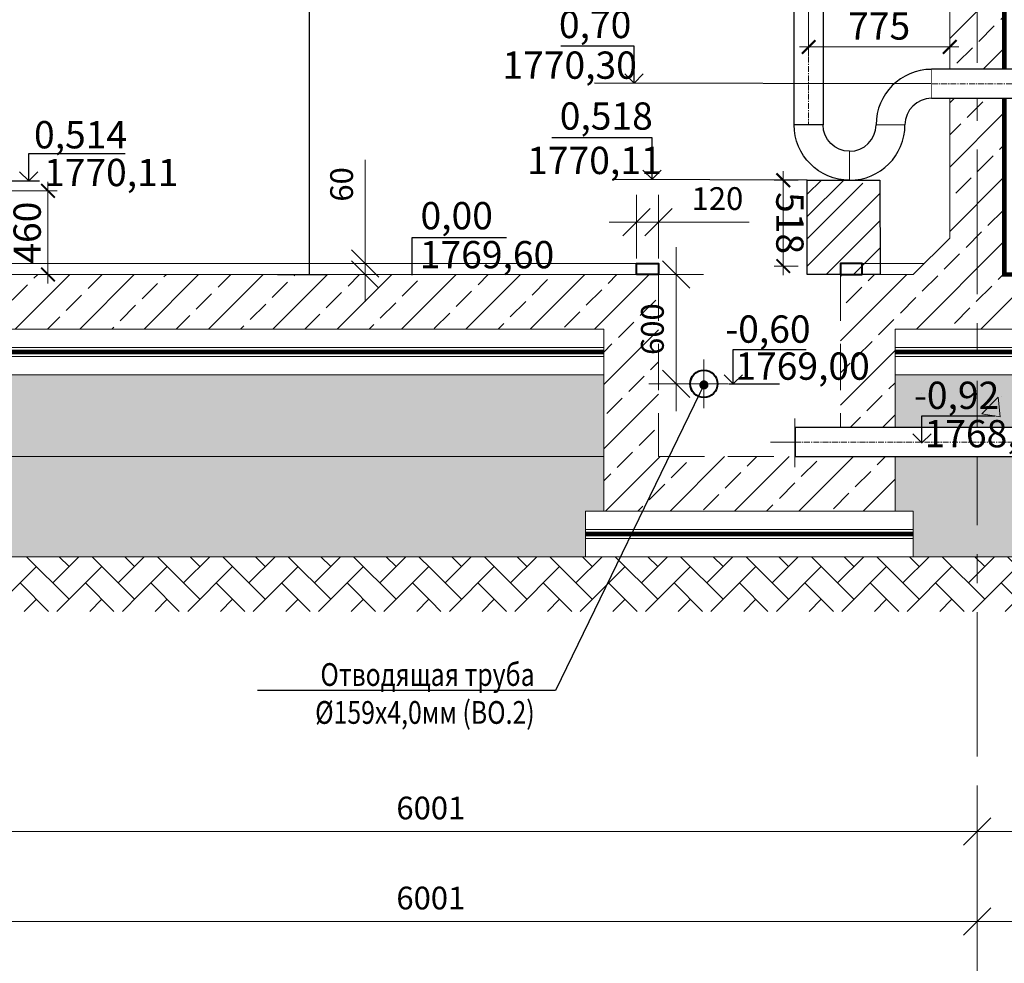
# Model space of a CAD drawing. Units: millimetres. Extents: x 29036 to 505896, y -383023 to -183640.
# Drawn here: x 263727 to 274545, y -204517 to -194149 of the extents above; entities that cross this region are included whole.
import ezdxf
from ezdxf import colors
from ezdxf.entities.mleader import LeaderData, LeaderLine
from ezdxf.math import Vec2, Vec3

# ---------------------------------------------------------------- set-up
doc = ezdxf.new("R2010")
doc.units = ezdxf.units.MM
doc.set_wipeout_variables(frame=1)
doc.linetypes.add('осевая', pattern=[50.8, 31.75, -6.35, 6.35, -6.35])
doc.linetypes.add('штриховаяX2', pattern=[38.1, 25.4, -12.7])
for name, color, linetype, lineweight in [('020_средний', 131, 'Continuous', 20), ('АР Размеры Выноски', 162, 'Continuous', 13), ('ТХ_Оси труб.', 3, 'осевая', 15), ('ТХ_Трубы_детали', 166, 'Continuous', 30), ('Штрих', 162, 'Continuous', 9)]:
    doc.layers.add(name, color=color, linetype=linetype, lineweight=lineweight)
doc.styles.add('nemat', font='isocpeui.ttf')
doc.styles.add('Миратулло', font='isocpeui.ttf')
doc.styles.add('Мой стиль', font='isocpeui.ttf', dxfattribs={"width": 0.85, "oblique": 5, "height": 300})
doc.styles.add('Фаромуз', font='times.ttf', dxfattribs={"height": 250})
doc.dimstyles.new('Копия Я1 50', dxfattribs={"dimtxt": 300, "dimasz": 150, "dimexe": 100, "dimexo": 100, "dimgap": 40, "dimtad": 1, "dimdec": 0, "dimlfac": 0.5, "dimtxsty": 'Мой стиль', "dimblk": 'ARCHTICK', "dimcen": 200, "dimdle": 100, "dimclrd": 256, "dimclre": 256, "dimadec": 0, "dimazin": 0, "dimtfac": 1, "dimtdec": 0, "dimtmove": 1, "dimatfit": 0, "dimldrblk": 'ARCHTICK', "dimfxl": 400, "dimlwd": 20, "dimlwe": 20, "dimarcsym": 1})
doc.dimstyles.new('М миша 50', dxfattribs={"dimtxt": 300, "dimasz": 300, "dimexe": 300, "dimexo": 0.625, "dimgap": 100, "dimtad": 1, "dimdec": 0, "dimlfac": 0.5, "dimtxsty": 'Фаромуз', "dimblk": 'OBLIQUE', "dimcen": 300, "dimdle": 300, "dimclrd": 7, "dimclre": 7, "dimadec": 0, "dimazin": 0, "dimtfac": 1, "dimtdec": 0, "dimtmove": 0, "dimatfit": 3, "dimldrblk": 'OBLIQUE', "dimfxl": 400, "dimfxlon": 1, "dimlwd": 15, "dimlwe": 13, "dimarcsym": 0})

# ---------------------------------------------------------------- blocks, each defined once
blk = doc.blocks.new('_Oblique')
at = {"color": 0, "linetype": 'ByBlock', "lineweight": -2}
blk.add_line((-0.5, -0.5), (0.5, 0.5), dxfattribs=at)
blk = doc.blocks.new('*D161')
at = {"color": 7, "lineweight": 13, "transparency": 16777216}
for p, q in [((262243, -202670), (262243, -203370)), ((274245, -202670), (274245, -203370))]:
    blk.add_line(p, q, dxfattribs=at)
at = {"color": 7, "lineweight": 15, "transparency": 16777216}
blk.add_line((261943, -203070), (274545, -203070), dxfattribs=at)
at = {"layer": 'Defpoints', "color": 0, "transparency": 16777216}
for p in [(262243, -201831), (274245, -201831), (274245, -203070)]:
    blk.add_point(p, dxfattribs=at)
at = {"color": 7, "lineweight": 15, "transparency": 16777216, "xscale": 300, "yscale": 300, "zscale": 300, "rotation": 180}
blk.add_blockref('_Oblique', (262243, -203070), dxfattribs=at)
at = {"color": 7, "lineweight": 15, "transparency": 16777216, "xscale": 300, "yscale": 300, "zscale": 300}
blk.add_blockref('_Oblique', (274245, -203070), dxfattribs=at)
at = {"color": 0, "lineweight": 9, "transparency": 16777216, "insert": (268244, -202843), "char_height": 250, "attachment_point": 5, "style": 'Фаромуз'}
blk.add_mtext('6001', dxfattribs=at)
blk = doc.blocks.new('*D162')
at = {"color": 7, "lineweight": 13, "transparency": 16777216}
for p, q in [((262243, -203659), (262243, -204359)), ((274245, -203659), (274245, -204359))]:
    blk.add_line(p, q, dxfattribs=at)
at = {"color": 7, "lineweight": 15, "transparency": 16777216}
blk.add_line((261943, -204059), (274545, -204059), dxfattribs=at)
at = {"layer": 'Defpoints', "color": 0, "transparency": 16777216}
for p in [(274245, -203070), (262243, -203487), (274245, -204059)]:
    blk.add_point(p, dxfattribs=at)
at = {"color": 7, "lineweight": 15, "transparency": 16777216, "xscale": 300, "yscale": 300, "zscale": 300, "rotation": 180}
blk.add_blockref('_Oblique', (262243, -204059), dxfattribs=at)
at = {"color": 7, "lineweight": 15, "transparency": 16777216, "xscale": 300, "yscale": 300, "zscale": 300}
blk.add_blockref('_Oblique', (274245, -204059), dxfattribs=at)
at = {"color": 0, "lineweight": 9, "transparency": 16777216, "insert": (268244, -203832), "char_height": 250, "attachment_point": 5, "style": 'Фаромуз'}
blk.add_mtext('6001', dxfattribs=at)
blk = doc.blocks.new('*D203')
at = {"color": 7, "lineweight": 15, "transparency": 16777216}
blk.add_line((270939, -198449), (270939, -196649), dxfattribs=at)
at = {"color": 7, "lineweight": 13, "transparency": 16777216}
for p, q in [((270745, -196949), (271239, -196949)), ((271244, -198149), (270639, -198149))]:
    blk.add_line(p, q, dxfattribs=at)
at = {"layer": 'Defpoints', "color": 0, "transparency": 16777216}
for p in [(270744, -196949), (270939, -196949), (271244, -198149)]:
    blk.add_point(p, dxfattribs=at)
at = {"color": 7, "lineweight": 15, "transparency": 16777216, "xscale": 300, "yscale": 300, "zscale": 300}
for p, rotation in [((270939, -196949), 90), ((270939, -198149), 270)]:
    blk.add_blockref('_Oblique', p, dxfattribs=dict(at, rotation=rotation))
at = {"color": 0, "lineweight": 9, "transparency": 16777216, "insert": (270711, -197549), "char_height": 250, "attachment_point": 5, "rotation": 90, "style": 'Фаромуз'}
blk.add_mtext('600', dxfattribs=at)
blk = doc.blocks.new('*D197')
at = {"color": 7, "lineweight": 13, "transparency": 16777216}
for p, q in [((270504, -196774), (270504, -196074)), ((270744, -196774), (270744, -196074))]:
    blk.add_line(p, q, dxfattribs=at)
at = {"color": 7, "lineweight": 15, "transparency": 16777216}
for p, q in [((270204, -196374), (270744, -196374)), ((270744, -196374), (271742, -196374))]:
    blk.add_line(p, q, dxfattribs=at)
at = {"layer": 'Defpoints', "color": 0, "transparency": 16777216}
for p in [(270744, -196374), (270504, -196829), (270744, -196829)]:
    blk.add_point(p, dxfattribs=at)
at = {"color": 7, "lineweight": 15, "transparency": 16777216, "xscale": 300, "yscale": 300, "zscale": 300, "rotation": 180}
blk.add_blockref('_Oblique', (270504, -196374), dxfattribs=at)
at = {"color": 7, "lineweight": 15, "transparency": 16777216, "xscale": 300, "yscale": 300, "zscale": 300}
blk.add_blockref('_Oblique', (270744, -196374), dxfattribs=at)
at = {"color": 0, "lineweight": 9, "transparency": 16777216, "insert": (271393, -196147), "char_height": 250, "attachment_point": 5, "style": 'Фаромуз'}
blk.add_mtext('120', dxfattribs=at)
blk = doc.blocks.new('*D198')
at = {"color": 7, "lineweight": 15, "transparency": 16777216}
for p, q in [((267523, -196829), (267523, -195689)), ((267523, -196949), (267523, -196829)), ((267523, -196949), (267523, -197249))]:
    blk.add_line(p, q, dxfattribs=at)
at = {"color": 7, "lineweight": 13, "transparency": 16777216}
for p, q in [((267923, -196829), (267223, -196829)), ((267923, -196949), (267223, -196949))]:
    blk.add_line(p, q, dxfattribs=at)
at = {"layer": 'Defpoints', "color": 0, "transparency": 16777216}
for p in [(267523, -196829), (269794, -196829), (270504, -196949)]:
    blk.add_point(p, dxfattribs=at)
at = {"color": 7, "lineweight": 15, "transparency": 16777216, "xscale": 300, "yscale": 300, "zscale": 300}
for p, rotation in [((267523, -196829), 270), ((267523, -196949), 90)]:
    blk.add_blockref('_Oblique', p, dxfattribs=dict(at, rotation=rotation))
at = {"color": 0, "lineweight": 9, "transparency": 16777216, "insert": (267296, -195959), "char_height": 250, "attachment_point": 5, "rotation": 90, "style": 'Фаромуз'}
blk.add_mtext('60', dxfattribs=at)
blk = doc.blocks.new('*D152')
at = {"color": 7, "lineweight": 15, "transparency": 16777216}
blk.add_line((287671, -190649), (287671, -194449), dxfattribs=at)
at = {"color": 7, "lineweight": 13, "transparency": 16777216}
for p, q in [((287271, -190949), (287971, -190949)), ((287271, -194149), (287971, -194149))]:
    blk.add_line(p, q, dxfattribs=at)
at = {"layer": 'Defpoints', "color": 0, "transparency": 16777216}
for p in [(268436, -190949), (286846, -194149), (287671, -194149)]:
    blk.add_point(p, dxfattribs=at)
at = {"color": 7, "lineweight": 15, "transparency": 16777216, "xscale": 300, "yscale": 300, "zscale": 300}
for p, rotation in [((287671, -190949), 90), ((287671, -194149), 270)]:
    blk.add_blockref('_Oblique', p, dxfattribs=dict(at, rotation=rotation))
at = {"color": 0, "lineweight": 9, "transparency": 16777216, "insert": (287444, -192549), "char_height": 250, "attachment_point": 5, "rotation": 90, "style": 'Фаромуз'}
blk.add_mtext('1600', dxfattribs=at)
blk = doc.blocks.new('*D153')
at = {"color": 7, "lineweight": 15, "transparency": 16777216}
blk.add_line((287671, -193849), (287671, -197249), dxfattribs=at)
at = {"color": 7, "lineweight": 13, "transparency": 16777216}
for p, q in [((287271, -194149), (287971, -194149)), ((287271, -196949), (287971, -196949))]:
    blk.add_line(p, q, dxfattribs=at)
at = {"layer": 'Defpoints', "color": 0, "transparency": 16777216}
for p in [(283538, -194149), (267036, -196949), (287671, -196949)]:
    blk.add_point(p, dxfattribs=at)
at = {"color": 7, "lineweight": 15, "transparency": 16777216, "xscale": 300, "yscale": 300, "zscale": 300}
for p, rotation in [((287671, -194149), 90), ((287671, -196949), 270)]:
    blk.add_blockref('_Oblique', p, dxfattribs=dict(at, rotation=rotation))
at = {"color": 0, "lineweight": 9, "transparency": 16777216, "insert": (287444, -195549), "char_height": 250, "attachment_point": 5, "rotation": 90, "style": 'Фаромуз'}
blk.add_mtext('1400', dxfattribs=at)
blk = doc.blocks.new('*D154')
at = {"color": 7, "lineweight": 15, "transparency": 16777216}
blk.add_line((287671, -196649), (287671, -199250), dxfattribs=at)
at = {"color": 7, "lineweight": 13, "transparency": 16777216}
for p, q in [((287271, -196949), (287971, -196949)), ((287271, -198950), (287971, -198950))]:
    blk.add_line(p, q, dxfattribs=at)
at = {"layer": 'Defpoints', "color": 0, "transparency": 16777216}
for p in [(267436, -196949), (278541, -198950), (287671, -198950)]:
    blk.add_point(p, dxfattribs=at)
at = {"color": 7, "lineweight": 15, "transparency": 16777216, "xscale": 300, "yscale": 300, "zscale": 300}
for p, rotation in [((287671, -196949), 90), ((287671, -198950), 270)]:
    blk.add_blockref('_Oblique', p, dxfattribs=dict(at, rotation=rotation))
at = {"color": 0, "lineweight": 9, "transparency": 16777216, "insert": (287444, -197949), "char_height": 250, "attachment_point": 5, "rotation": 90, "style": 'Фаромуз'}
blk.add_mtext('1000', dxfattribs=at)
blk = doc.blocks.new('*D155')
at = {"color": 7, "lineweight": 13, "transparency": 16777216}
for p, q in [((274245, -203659), (274245, -204359)), ((283327, -203659), (283327, -204359))]:
    blk.add_line(p, q, dxfattribs=at)
at = {"color": 7, "lineweight": 15, "transparency": 16777216}
blk.add_line((273945, -204059), (283627, -204059), dxfattribs=at)
at = {"layer": 'Defpoints', "color": 0, "transparency": 16777216}
for p in [(283327, -194149), (274245, -203070), (283327, -204059)]:
    blk.add_point(p, dxfattribs=at)
at = {"color": 7, "lineweight": 15, "transparency": 16777216, "xscale": 300, "yscale": 300, "zscale": 300, "rotation": 180}
blk.add_blockref('_Oblique', (274245, -204059), dxfattribs=at)
at = {"color": 7, "lineweight": 15, "transparency": 16777216, "xscale": 300, "yscale": 300, "zscale": 300}
blk.add_blockref('_Oblique', (283327, -204059), dxfattribs=at)
at = {"color": 0, "lineweight": 9, "transparency": 16777216, "insert": (278786, -203832), "char_height": 250, "attachment_point": 5, "style": 'Фаромуз'}
blk.add_mtext('4500', dxfattribs=at)
blk = doc.blocks.new('*D156')
at = {"color": 7, "lineweight": 15, "transparency": 16777216}
blk.add_line((287671, -198650), (287671, -200350), dxfattribs=at)
at = {"color": 7, "lineweight": 13, "transparency": 16777216}
for p, q in [((287271, -198950), (287971, -198950)), ((287271, -200050), (287971, -200050))]:
    blk.add_line(p, q, dxfattribs=at)
at = {"layer": 'Defpoints', "color": 0, "transparency": 16777216}
for p in [(267236, -198950), (277445, -200050), (287671, -200050)]:
    blk.add_point(p, dxfattribs=at)
at = {"color": 7, "lineweight": 15, "transparency": 16777216, "xscale": 300, "yscale": 300, "zscale": 300}
for p, rotation in [((287671, -198950), 90), ((287671, -200050), 270)]:
    blk.add_blockref('_Oblique', p, dxfattribs=dict(at, rotation=rotation))
at = {"color": 0, "lineweight": 9, "transparency": 16777216, "insert": (287444, -199500), "char_height": 250, "attachment_point": 5, "rotation": 90, "style": 'Фаромуз'}
blk.add_mtext('550', dxfattribs=at)
blk = doc.blocks.new('*D200')
at = {"color": 7, "lineweight": 13, "transparency": 16777216}
for p, q in [((274245, -202670), (274245, -203370)), ((277445, -202670), (277445, -203370))]:
    blk.add_line(p, q, dxfattribs=at)
at = {"color": 7, "lineweight": 15, "transparency": 16777216}
blk.add_line((273945, -203070), (277745, -203070), dxfattribs=at)
at = {"layer": 'Defpoints', "color": 0, "transparency": 16777216}
for p in [(274245, -200050), (277445, -200050), (277445, -203070)]:
    blk.add_point(p, dxfattribs=at)
at = {"color": 7, "lineweight": 15, "transparency": 16777216, "xscale": 300, "yscale": 300, "zscale": 300, "rotation": 180}
blk.add_blockref('_Oblique', (274245, -203070), dxfattribs=at)
at = {"color": 7, "lineweight": 15, "transparency": 16777216, "xscale": 300, "yscale": 300, "zscale": 300}
blk.add_blockref('_Oblique', (277445, -203070), dxfattribs=at)
at = {"color": 0, "lineweight": 9, "transparency": 16777216, "insert": (275845, -202843), "char_height": 250, "attachment_point": 5, "style": 'Фаромуз'}
blk.add_mtext('1600', dxfattribs=at)
blk = doc.blocks.new('*U138')
at = {"color": 7, "true_color": 0xfafafa}
blk.add_wipeout([(0.5, 79.5), (0.5, -79.5), (6949.6, -79.5), (6949.6, 79.5)], dxfattribs=at)
at = {"layer": 'ТХ_Оси труб.'}
blk.add_line((0, 0), (6950.1, 0), dxfattribs=at)
at = {"layer": 'ТХ_Трубы_детали'}
for p, q in [((0, -79.5), (0, 79.5)), ((0, 79.5), (6950.1, 79.5)), ((6950.1, -79.5), (0, -79.5))]:
    blk.add_line(p, q, dxfattribs=at)
blk = doc.blocks.new('_Dot')
at = {"color": 0, "linetype": 'ByBlock', "lineweight": -2}
blk.add_line((-0.5, 0), (-1, 0), dxfattribs=at)
at = {"color": 0, "linetype": 'ByBlock', "const_width": 0.5}
blk.add_lwpolyline([(-0.25, 0, 1), (0.25, 0, 1)], format="xyb", close=True, dxfattribs=at)
blk = doc.blocks.new('*U137')
at = {"color": 7, "true_color": 0xfafafa}
blk.add_wipeout([(0.5, 79.5), (0.5, -79.5), (1795, -79.5), (1795, 79.5)], dxfattribs=at)
at = {"layer": 'ТХ_Оси труб.'}
blk.add_line((0, 0), (1795.5, 0), dxfattribs=at)
at = {"layer": 'ТХ_Трубы_детали'}
for p, q in [((0, 79.5), (1795.5, 79.5)), ((1795.5, 79.5), (1795.5, -79.5)), ((1795.5, -79.5), (0, -79.5))]:
    blk.add_line(p, q, dxfattribs=at)
blk = doc.blocks.new('_ArchTick')
at = {"color": 0, "linetype": 'ByBlock', "const_width": 0.15}
blk.add_lwpolyline([(-0.5, -0.5), (0.5, 0.5)], dxfattribs=at)
blk = doc.blocks.new('*D215')
at = {"lineweight": 20, "transparency": 16777216}
for p, q in [((272114, -195813), (272116, -196956)), ((272279, -195913), (272015, -195913)), ((272280, -196856), (272016, -196856))]:
    blk.add_line(p, q, dxfattribs=at)
at = {"layer": 'Defpoints', "color": 0, "transparency": 16777216}
for p in [(272379, -195913), (272116, -196856), (272380, -196856)]:
    blk.add_point(p, dxfattribs=at)
at = {"lineweight": 20, "transparency": 16777216, "xscale": 150, "yscale": 150, "zscale": 150}
for p, rotation in [((272115, -195913), 90.09102309098154), ((272116, -196856), 270.0910230909815)]:
    blk.add_blockref('_ArchTick', p, dxfattribs=dict(at, rotation=rotation))
at = {"color": 0, "transparency": 16777216, "insert": (272150, -196384), "char_height": 300, "attachment_point": 5, "rotation": 270.091, "style": 'Мой стиль'}
blk.add_mtext('518', dxfattribs=at)
blk = doc.blocks.new('*U140')
at = {"layer": '020_средний'}
for p, q in [((-225, 79.5), (-225, -79.5)), ((-79.5, -225), (79.5, -225))]:
    blk.add_line(p, q, dxfattribs=at)
at = {"layer": 'ТХ_Трубы_детали'}
for radius in [304.5, 145.5]:
    blk.add_arc((-225, -225), radius, 0, 90, dxfattribs=at)
blk = doc.blocks.new('*D214')
at = {"lineweight": 20, "transparency": 16777216}
for p, q in [((272395, -194049), (272395, -194549)), ((273945, -194049), (273945, -194549)), ((274045, -194449), (272295, -194449))]:
    blk.add_line(p, q, dxfattribs=at)
at = {"layer": 'Defpoints', "color": 0, "transparency": 16777216}
for p in [(272395, -192541), (273945, -192541), (272395, -194449)]:
    blk.add_point(p, dxfattribs=at)
at = {"lineweight": 20, "transparency": 16777216, "xscale": 150, "yscale": 150, "zscale": 150, "rotation": 180}
blk.add_blockref('_ArchTick', (272395, -194449), dxfattribs=at)
at = {"lineweight": 20, "transparency": 16777216, "xscale": 150, "yscale": 150, "zscale": 150}
blk.add_blockref('_ArchTick', (273945, -194449), dxfattribs=at)
at = {"color": 0, "transparency": 16777216, "insert": (273170, -194257), "char_height": 300, "attachment_point": 5, "style": 'Мой стиль'}
blk.add_mtext('775', dxfattribs=at)
blk = doc.blocks.new('*D216')
at = {"lineweight": 20, "transparency": 16777216}
for p, q in [((264038, -195929), (264038, -197049)), ((263645, -196029), (264138, -196029)), ((263645, -196949), (264138, -196949))]:
    blk.add_line(p, q, dxfattribs=at)
at = {"layer": 'Defpoints', "color": 0, "transparency": 16777216}
for p in [(263545, -196029), (263545, -196949), (264038, -196949)]:
    blk.add_point(p, dxfattribs=at)
at = {"lineweight": 20, "transparency": 16777216, "xscale": 150, "yscale": 150, "zscale": 150}
for p, rotation in [((264038, -196029), 90), ((264038, -196949), 270)]:
    blk.add_blockref('_ArchTick', p, dxfattribs=dict(at, rotation=rotation))
at = {"color": 0, "transparency": 16777216, "insert": (263848, -196489), "char_height": 300, "attachment_point": 5, "rotation": 90, "style": 'Мой стиль'}
blk.add_mtext('460', dxfattribs=at)
blk = doc.blocks.new('*U141')
at = {"color": 7, "true_color": 0xfafafa}
blk.add_wipeout([(0.5, 79.5), (0.5, -79.5), (7603.5, -79.5), (7603.5, 79.5)], dxfattribs=at)
at = {"layer": 'ТХ_Оси труб.'}
blk.add_line((0, 0), (7604, 0), dxfattribs=at)
at = {"layer": 'ТХ_Трубы_детали'}
for p, q in [((0, -79.5), (0, 79.5)), ((0, 79.5), (7604, 79.5)), ((7604, -79.5), (0, -79.5))]:
    blk.add_line(p, q, dxfattribs=at)

msp = doc.modelspace()

# ---------------------------------------------------------------- hatches: boundary and pattern name
at = {"lineweight": 9}
h = msp.add_hatch(dxfattribs=at)
h.set_pattern_fill('JIS_STN_2.5', color=5, scale=200.02007)
h.set_pattern_definition([(45, (-692149.57, -207881.13), (-353.58887, 353.58887), []), (45, (-691796.53, -207881.13), (-353.58887, 353.58887), [240.02408, -100.01003])])
h.paths.add_polyline_path([(262243.4, -194871.7), (261943.3, -194871.7), (261943.3, -196949.3), (261343.3, -196949.3), (261343.3, -197549.4), (262243.4, -197549.4)])
h.paths.add_polyline_path([(263433, -196949.3), (262943.4, -196949.3), (262543.4, -196549.3), (262543.4, -194871.7), (262243.4, -194871.7), (262243.4, -197549.4), (263433, -197549.4)])
h.paths.add_polyline_path([(262243.4, -194767.9), (261943.3, -194767.9), (261943.3, -194871.7), (262243.4, -194871.7)])
h.paths.add_polyline_path([(262543.4, -194767.9), (262243.4, -194767.9), (262243.4, -194871.7), (262543.4, -194871.7)])
h.paths.add_polyline_path([(262243.4, -190948.7), (261943.3, -190948.7), (261943.3, -194767.9), (262243.4, -194767.9)])
h.paths.add_polyline_path([(262543.4, -190948.7), (262243.4, -190948.7), (262243.4, -194767.9), (262543.4, -194767.9)])
h.paths.add_polyline_path([(263619.2, -196949.3), (263433, -196949.3), (263433, -197549.4), (263619.2, -197549.4)])
h.paths.add_polyline_path([(270744.2, -196949.3), (270504.2, -196949.3), (263619.2, -196949.3), (263619.2, -197549.4), (270144.1, -197549.4), (270144.1, -199549.6), (270613.5, -199549.6), (270883.9, -198949.5), (270744.2, -198949.5)])
h.paths.add_polyline_path([(272371.4, -198949.5), (270883.9, -198949.5), (270613.5, -199549.6), (272879.6, -199549.6)])
h.paths.add_polyline_path([(273344.5, -197749.4), (273344.5, -197549.4), (274244.6, -197549.4), (274244.6, -190948.7), (273944.5, -190948.7), (273944.5, -196549.3), (273544.5, -196949.3), (272744.4, -196949.3), (272744.4, -198949.5), (272371.4, -198949.5), (272879.6, -199549.6), (273344.5, -199549.6)])
h.paths.add_polyline_path([(275144.6, -196949.3), (274544.6, -196949.3), (274544.6, -190948.7), (274244.6, -190948.7), (274244.6, -197549.4), (275144.6, -197549.4)])
h = msp.add_hatch()
h.set_pattern_fill('AR-HBONE', color=256, scale=2.500251)
h.set_pattern_definition([(45, (-689349.29, -207881.13), (0, 359.24629), [762.07646, -254.0255]), (135, (-689169.66, -207701.5), (4e-14, 359.24629), [762.07646, -254.0255])])
h.paths.add_polyline_path([(283326.6, -194149.1), (286845.8, -194149.1), (286845.8, -194749.1), (283575.7, -194749.1), (278851.9, -199488.1), (278851.9, -198638.1)])
h.paths.add_polyline_path([(278851.9, -198638.1), (278851.9, -199488.1), (277694, -200649.7), (271444.3, -200649.7), (271444.3, -200049.6), (277444.9, -200049.6)])
h.paths.add_polyline_path([(270254.6, -200049.6), (271444.3, -200049.6), (271444.3, -200649.7), (270254.6, -200649.7)])
h.paths.add_polyline_path([(268244, -200649.7), (268244, -200049.6), (270254.6, -200049.6), (270254.6, -200649.7)])
h = msp.add_hatch(dxfattribs=at)
h.set_pattern_fill('GRAVEL', color=256, scale=50.005017)
h.set_pattern_definition([(228.012788, (-691235.07, -206611), (-10161.019533, -11431.146973), [170.8779, -16916.9392]), (184.969741, (-691349.386, -206738.014), (15241.529292, 1270.127514), [293.2318, -29029.9372]), (132.510447, (-691641.515, -206763.42), (12701.2744205, -13971.401852), [206.7615, -20469.4152]), (267.273689, (-692136.865, -207080.95), (1270.127444, 25402.54883), [267.029, -26435.8712]), (292.833654, (-692149.566, -207347.675), (-6350.637208, 15241.529298), [261.8431, -25922.5049]), (357.273689, (-692047.956, -207589), (-25402.54883, 1270.127444), [267.029, -26435.8712]), (37.6942405, (-691781.23, -207601.7), (-16511.656739, -12701.274416), [353.1323, -34960.0655]), (72.2553284, (-691501.8, -207385.78), (8890.892093, 27942.8037125), [333.3932, -33005.94]), (121.4295656, (-691400.19, -207068.247), (-10161.0195335, 16511.6567388), [267.9334, -26525.4343]), (175.236358, (-691539.9, -206839.62), (13971.401856, -1270.127444), [305.8873, -14988.4724]), (222.397438, (-691844.736, -206814.22), (-15241.5292976, -13971.4018572), [395.5787, -39162.3157]), (138.814075, (-690879.44, -207093.65), (-8890.89209, 7620.76465), [135.0158, -13366.6241]), (171.4692344, (-690981.05, -207004.74), (16511.65674, -2540.25488), [256.8668, -25429.871]), (225, (-691235.1, -206966.6), (-2e-13, -1270.1274), [179.6227, -1616.6088]), (203.19859, (-691323.98, -206814.22), (6350.637208, 2540.254883), [96.7304, -9576.272]), (291.80141, (-691412.9, -206852.33), (-1270.12744, 3810.382324), [136.7965, -6703.049]), (30.963757, (-691362.09, -206979.34), (3810.382325, 2540.254883), [222.1821, -7183.8699]), (161.56505, (-691171.57, -206865.03), (2540.25488, -1270.12744), [160.6597, -3855.836]), (16.38954, (-692149.566, -206852.325), (12701.274415, 3810.3823245), [225.0666, -22281.649]), (70.346176, (-691933.645, -206788.82), (-5080.5097665, -13971.4018565), [188.8184, -18692.9834]), (293.19859, (-691171.57, -206611), (-2540.254883, 6350.637208), [193.4595, -9479.543]), (343.61046, (-691095.36, -206788.82), (-12701.2744154, 3810.3823236), [225.0666, -22281.649]), (339.443955, (-692149.57, -207639.8), (-6350.637208, 2540.254883), [217.0394, -10634.9342]), (294.775141, (-691946.35, -207716.01), (-6350.637215, 13971.401853), [181.8543, -18003.6031]), (66.80141, (-691158.87, -207881.13), (2540.254883, 6350.637208), [193.4595, -9479.543]), (17.354025, (-691082.66, -207703.31), (-16511.6567393, -5080.509767), [212.9127, -21078.303]), (69.443955, (-691781.23, -207881.13), (-2540.254883, -6350.637208), [108.5197, -10743.454]), (101.309932, (-691235.07, -207881.13), (-1270.12744, 5080.509766), [64.7638, -6411.6408]), (165.963757, (-691247.78, -207817.62), (3810.38232, -1270.12744), [261.8431, -4975.0265]), (186.009006, (-691501.8, -207754.116), (12701.274415, 1270.127442), [242.6578, -24023.0929]), (303.690068, (-691362.1, -207093.65), (-1270.12744, 2540.25488), [183.1803, -4396.3293]), (353.1572266, (-691260.477, -207246.065), (21592.1665058, -2540.254882), [319.8105, -31661.1813]), (60.945396, (-690942.95, -207284.17), (-5080.509766, -8890.89209), [130.7672, -12945.9951]), (90, (-690879.4, -207169.9), (-1270.1274, 1270.1274), [76.2076, -1193.9198]), (120.256437, (-691527.2, -207716.01), (5080.509765, -8890.892091), [176.4512, -17468.7232]), (48.012787, (-691616.11, -207563.6), (10161.019533, 11431.146973), [341.7557, -16746.0614]), (0, (-691387.5, -207309.6), (1270.1274, 1270.1274), [330.2331, -939.8943]), (325.3048465, (-691057.26, -207309.57), (12701.27442, -8890.892084), [200.825, -19881.6532]), (254.054604, (-690892.14, -207423.88), (-1270.12744, -5080.509766), [184.9331, -9061.7343]), (207.6459754, (-690942.945, -207601.7), (-24132.4213896, -12701.2744134), [301.1028, -29809.2232]), (175.426079, (-691209.67, -207741.414), (-16511.6567396, 1270.1274415), [318.5467, -31536.0875])])
h.paths.add_polyline_path([(263433, -198949.5), (262243.4, -198949.5), (262243.4, -200049.6), (263433, -200049.6)])
h.paths.add_polyline_path([(270144.1, -198949.5), (263433, -198949.5), (263433, -200049.6), (269944.1, -200049.6), (269944.1, -199849.6), (269944.1, -199749.6), (269944.1, -199549.6), (270144.1, -199549.6)])
h.paths.add_polyline_path([(274244.6, -198949.5), (273344.5, -198949.5), (273344.5, -199549.6), (273544.5, -199549.6), (273544.5, -199749.6), (273544.5, -199849.6), (273544.5, -200049.6), (274244.6, -200049.6)])
h.paths.add_polyline_path([(257946.4, -198949.5), (259043, -200049.6), (262243.4, -200049.6), (262243.4, -198949.5)])
h.paths.add_polyline_path([(277444.9, -200049.6), (278541.5, -198949.5), (274244.6, -198949.5), (274244.6, -200049.6)])
at = {"layer": 'Штрих', "ltscale": 10}
h = msp.add_hatch(dxfattribs=at)
h.set_pattern_fill('AR-CONC', color=0, scale=5.000502, style=0)
h.set_pattern_definition([(50, (-692149.6, -207881.1), (911.01475, -79.7034), [95.2596, -1047.8551]), (355, (-692149.6, -207881.1), (-176.2348, 955.3801), [76.20765, -838.287]), (100.45144, (-692073.65, -207887.8), (734.78, 875.6766), [80.9582, -890.5406]), (46.1842, (-692149.6, -207627.1), (1355.5312, -210.2327), [142.8893, -1571.7827]), (96.63556, (-692036.6, -207644.6), (1187.1398, 1237.2548), [121.4373, -1335.812]), (351.18415, (-692149.6, -207627.1), (1187.1398, 1237.2548), [114.3113, -1257.4248]), (21, (-692022.55, -207690.6), (758.148, -511.3773), [95.2596, -1047.8551]), (326, (-692022.6, -207690.6), (309.04115, 921.0322), [76.20765, -838.2841]), (71.45144, (-691959.4, -207733.2), (1067.1892, 409.65495), [80.9582, -890.539]), (37.5, (-692149.57, -207881.13), (15.44457, 422.81762), [0, -828.1231, 0, -850.98539, 0, -841.45943]), (7.5, (-692149.57, -207881.13), (334.13184, 500.95314), [0, -485.18868, 0, -809.07118, 0, -320.70718]), (327.5, (-692432.8, -207881.13), (678.02101, -28.6466), [0, -317.53186, 0, -990.6994, 0, -1314.5819]), (317.5, (-692559.8, -207881.1), (740.72023, 127.1452), [0, -412.7914, 0, -657.926, 0, -933.54367])])
h.paths.add_polyline_path([(263433, -198049.4), (262243.4, -198049.4), (262243.4, -198949.5), (263433, -198949.5)])
h.paths.add_polyline_path([(270144.1, -198049.4), (263433, -198049.4), (263433, -198949.5), (270144.1, -198949.5)])
h.paths.add_polyline_path([(274244.6, -198049.4), (273344.5, -198049.4), (273344.5, -198949.5), (274244.6, -198949.5)])
h.paths.add_polyline_path([(257049.2, -198049.4), (257946.4, -198949.5), (262243.4, -198949.5), (262243.4, -198049.4)])
h.paths.add_polyline_path([(278541.5, -198949.5), (279438.7, -198049.4), (274244.6, -198049.4), (274244.6, -198949.5)])

# ---------------------------------------------------------------- linework, layer by layer
for p, q in [((266910.4, -196948.7), (266910.4, -190948.7)), ((266557.9, -196949.3), (267103.5, -196949.3))]:
    msp.add_line(p, q)
at = {"color": 242, "linetype": 'осевая', "lineweight": 0, "ltscale": 50}
msp.add_line((274244.6, -204784.5), (274244.6, -190948.7), dxfattribs=at)
at = {"color": 239, "linetype": 'Continuous'}
for p, q in [((270476.4, -194441.5), (269673.9, -194441.5)), ((270476.4, -194845.7), (270476.4, -194441.5)), ((270674.5, -195447.5), (269574.9, -195447.5)), ((270674.5, -195903.7), (270674.5, -195447.5)), ((263825.9, -195921), (263825.9, -195621)), ((263825.9, -195621), (264886.6, -195621)), ((268040.7, -196954.8), (268040.7, -196542.5)), ((268040.7, -196542.5), (269075.8, -196542.5)), ((271566.6, -198150.3), (271566.6, -197772.9)), ((271566.6, -197772.9), (272369.1, -197772.9)), ((273639.3, -198500.3), (274441.8, -198500.3))]:
    msp.add_line(p, q, dxfattribs=at)
at = {"color": 253, "linetype": 'Continuous'}
for p, q in [((272380.3, -196311.2), (272780.3, -195911.2)), ((272380.3, -196066.9), (272534.5, -195912.7)), ((272380.3, -196555.6), (272991.2, -195944.8)), ((272380.3, -196855.6), (273180.3, -196055.6)), ((272587.2, -196948.7), (273180.3, -196355.6)), ((272887.2, -196948.7), (273180.3, -196655.6))]:
    msp.add_line(p, q, dxfattribs=at)
at = {"lineweight": 9}
for p, q in [((270504.2, -196829.3), (262823.4, -196829.3)), ((272984.4, -196829.3), (273664.5, -196829.3)), ((273544.5, -196949.3), (272744.4, -196949.3)), ((271244.2, -198417.3), (271244.2, -197881.9)), ((271244.3, -198417.2), (271244.3, -197881.7)), ((270144.1, -198049.4), (257049.2, -198049.4)), ((279438.7, -198049.4), (273344.5, -198049.4)), ((270976.5, -198149.5), (271512, -198149.5)), ((270976.5, -198149.6), (271511.9, -198149.6)), ((272244.4, -199067.3), (272244.4, -198531.8)), ((271977.6, -198790.5), (272513.1, -198790.5)), ((270144.1, -198949.5), (257946.4, -198949.5)), ((278541.5, -198949.5), (273344.5, -198949.5)), ((269944.1, -199749.6), (269944.1, -199849.6)), ((273544.5, -199749.6), (273544.5, -199849.6)), ((273544.5, -199849.6), (273544.5, -200049.6)), ((277444.9, -200049.6), (259043, -200049.6))]:
    msp.add_line(p, q, dxfattribs=at)
at = {"linetype": 'штриховаяX2', "lineweight": 9, "ltscale": 20}
for p, q in [((270744.2, -196949.3), (270744.2, -198949.5)), ((272744.4, -196949.3), (272744.4, -198949.5)), ((270144.1, -197549.4), (270144.1, -199549.6)), ((273344.5, -197549.4), (273344.5, -199549.6))]:
    msp.add_line(p, q, dxfattribs=at)
at = {"linetype": 'Continuous'}
for p, q in [((264270, -200516.6), (263803.1, -200049.6)), ((264090.4, -200337), (264377.7, -200049.6)), ((264270, -200157.3), (264162.3, -200049.6)), ((264988.5, -200516.6), (264521.6, -200049.6)), ((264808.9, -200337), (265043.6, -200102.2)), ((264988.5, -200157.3), (264880.8, -200049.6)), ((265043.6, -200102.2), (265096.2, -200049.6)), ((265707, -200516.6), (265240, -200049.6)), ((265527.4, -200337), (265814.7, -200049.6)), ((265707, -200157.3), (265599.3, -200049.6)), ((266233.3, -200324.4), (265958.5, -200049.6)), ((266245.8, -200337), (266533.2, -200049.6)), ((266425.5, -200157.3), (266317.8, -200049.6)), ((267144, -200516.6), (266677, -200049.6)), ((266964.3, -200337), (267251.6, -200049.6)), ((267144, -200157.3), (267036.3, -200049.6)), ((267862.5, -200516.6), (267395.5, -200049.6)), ((267682.8, -200337), (267970.1, -200049.6)), ((267862.5, -200157.3), (267754.8, -200049.6)), ((268244, -200179.6), (268114, -200049.6)), ((263418.4, -200649.7), (263910.7, -200157.3)), ((264136.9, -200649.7), (264629.2, -200157.3)), ((265043.6, -200461.4), (265347.7, -200157.3)), ((265573.8, -200649.7), (266066.2, -200157.3)), ((266292.3, -200649.7), (266784.7, -200157.3)), ((267010.8, -200649.7), (267503.2, -200157.3)), ((267729.3, -200649.7), (268221.7, -200157.3)), ((264043.9, -200649.7), (263731.1, -200337)), ((264762.4, -200649.7), (264449.6, -200337)), ((265480.9, -200649.7), (265168.1, -200337)), ((266199.4, -200649.7), (265886.6, -200337)), ((266425.5, -200516.6), (266233.3, -200324.4)), ((266917.8, -200649.7), (266605.1, -200337)), ((267636.3, -200649.7), (267323.6, -200337)), ((268244, -200538.8), (268042.1, -200337)), ((263777.6, -200649.7), (263910.7, -200516.6)), ((264496.1, -200649.7), (264629.2, -200516.6)), ((264855.4, -200649.7), (265043.6, -200461.4)), ((265214.6, -200649.7), (265347.7, -200516.6)), ((265933.1, -200649.7), (266066.2, -200516.6)), ((266651.6, -200649.7), (266784.7, -200516.6)), ((267370.1, -200649.7), (267503.2, -200516.6)), ((268088.6, -200649.7), (268221.7, -200516.6))]:
    msp.add_line(p, q, dxfattribs=at)
at = {"lineweight": 9, "const_width": 50}
msp.add_lwpolyline([(264836.3, -190548.7), (274544.6, -190548.7), (274544.6, -196949.3), (275144.6, -196949.3), (275144.6, -197549.4)], dxfattribs=at)
at = {"lineweight": 9}
for points in [[(273544.5, -196949.3), (273944.5, -196549.3), (273944.5, -190948.7), (274544.6, -190948.7), (274544.6, -196949.3)], [(286845.8, -194149.1), (283326.6, -194149.1), (277444.9, -200049.6), (268244, -200049.6)], [(254398, -195389.7), (259043, -200049.6), (268244, -200049.6)], [(262943.4, -196949.3), (270744.2, -196949.3)], [(270144.1, -197749.4), (261143.2, -197749.4), (261143.2, -197549.4), (270144.1, -197549.4)], [(273344.5, -197549.4), (275344.7, -197549.4), (275344.7, -197749.4), (273344.5, -197749.4)], [(270144.1, -198049.4), (261143.2, -198049.4), (261143.2, -197849.4), (270144.1, -197849.4)], [(270144.1, -197749.4), (270144.1, -199549.6), (273344.5, -199549.6), (273344.5, -197749.4)], [(273344.5, -197849.4), (275344.7, -197849.4), (275344.7, -198049.4), (273344.5, -198049.4)], [(277444.9, -200049.6), (269944.1, -200049.6), (269944.1, -199849.6), (273544.5, -199849.6)]]:
    msp.add_lwpolyline(points, dxfattribs=at)
at = {"color": 239, "linetype": 'Continuous'}
for points in [[(270576.4, -194745), (270476.4, -194845), (270376.4, -194745)], [(263725.9, -195820.3), (263825.9, -195920.3), (263925.9, -195820.3)], [(270774.5, -195803), (270674.5, -195903), (270574.5, -195803)], [(271466.6, -198049.6), (271566.6, -198149.6), (271666.6, -198049.6)]]:
    msp.add_lwpolyline(points, dxfattribs=at)
for points in [[(272380.3, -195911.7), (270240.9, -195903.7)], [(263145.1, -195920.3), (263943.6, -195920.3)], [(271519.2, -198149.6), (272073.1, -198149.6)]]:
    msp.add_lwpolyline(points)
msp.add_lwpolyline([(272378.8, -195912.7), (273178.8, -195912.7), (273180.3, -196948.7), (272980.3, -196948.7), (272380.3, -196948.7)], close=True)
at = {"lineweight": 40}
for points in [[(270504.2, -196949.3), (270504.2, -196829.3), (270744.2, -196829.3), (270744.2, -196949.3)], [(272984.4, -196949.3), (272984.4, -196829.3), (272744.4, -196829.3), (272744.4, -196949.3)]]:
    msp.add_lwpolyline(points, close=True, dxfattribs=at)
at = {"linetype": 'штриховаяX2', "lineweight": 9, "ltscale": 20}
for points in [[(270144.1, -197549.4), (261343.3, -197549.4), (261343.3, -196949.3), (261943.3, -196949.3)], [(274544.6, -196949.3), (275144.6, -196949.3), (275144.6, -197549.4), (273344.5, -197549.4)], [(270744.2, -198949.5), (272744.4, -198949.5)], [(270144.1, -199549.6), (273344.5, -199549.6)]]:
    msp.add_lwpolyline(points, dxfattribs=at)
at = {"color": 1, "lineweight": 9, "const_width": 50}
for points in [[(261143.2, -197799.4), (270144.1, -197799.4)], [(273344.5, -197799.4), (275344.7, -197799.4)], [(269944.1, -199799.6), (273544.5, -199799.6)]]:
    msp.add_lwpolyline(points, dxfattribs=at)
at = {"lineweight": 9}
msp.add_lwpolyline([(269944.1, -199549.6), (273544.5, -199549.6), (273544.5, -199749.6), (269944.1, -199749.6)], close=True, dxfattribs=at)
at = {"lineweight": 40}
for centre in [(271244.3, -198149.5), (271244.2, -198149.6)]:
    msp.add_circle(centre, 150, dxfattribs=at)
at = {"layer": 'Штрих', "color": 0, "linetype": 'Continuous', "ltscale": 10}
for p, q in [((273638.9, -198252.8), (273638.9, -198252.8)), ((274298.1, -198480.9), (274476.2, -198295.3)), ((274500.7, -198512.5), (274475.5, -198295.4)), ((274509.7, -198289.5), (274509.7, -198289.5)), ((274297.6, -198479.8), (274500.9, -198511.3)), ((274494.8, -198485.9), (274494.8, -198485.9)), ((274186.6, -198754.7), (274186.6, -198754.7))]:
    msp.add_line(p, q, dxfattribs=at)

# ---------------------------------------------------------------- block references
at = {"xscale": 2, "yscale": 2, "zscale": -2}
for p, rotation in [((273294.5, -194853.7), 90.00000000000001), ((273294.5, -195753.7), 270)]:
    msp.add_blockref('*U140', p, dxfattribs=dict(at, rotation=rotation))

# ---------------------------------------------------------------- texts
at = {"style": 'Миратулло'}
for s, p in [('0,70', (269651.4, -194351.5)), ('1770,30', (269030.8, -194798.2)), ('0,518', (269660.5, -195357.5)), ('0,514', (263884.4, -195563)), ('1770,11', (269302.7, -195845.3)), ('1770,11', (263994.4, -195978)), ('0,00', (268130.7, -196452.5)), ('1769,60', (268123, -196880.6)), ('-0,60', (271478.9, -197698.4)), ('1769,00', (271589.9, -198105.2)), ('-0,92', (273551.7, -198425.8))]:
    msp.add_text(s, height=300, dxfattribs=at).set_placement(p)

# ---------------------------------------------------------------- dimensions: what is measured, and where the dimension line sits
at = {"lineweight": 9}
for base, p1, p2, picture, middle in [((287670.9, -194149.1), (268436.1, -190948.7), (286845.8, -194149.1), '*D152', (287443.7, -192548.9)), ((287670.9, -196949.3), (283537.6, -194149.1), (267035.9, -196949.3), '*D153', (287443.7, -195549.2)), ((287670.9, -200049.6), (267236, -198949.5), (277444.9, -200049.6), '*D156', (287443.7, -199499.6))]:
    dim = msp.add_linear_dim(base=base, p1=p1, p2=p2, angle=90, dimstyle='М миша 50', override={"dimtmove": 1}, dxfattribs=at)
    dim.commit()
    dim.dimension.update_dxf_attribs({"geometry": picture, "text_midpoint": middle})
dim = msp.add_linear_dim(base=(283326.6, -204059.4), p1=(274244.6, -203069.8), p2=(283326.6, -194149.1), text='4500', dimstyle='М миша 50', dxfattribs=at)
dim.commit()
dim.dimension.update_dxf_attribs({"geometry": '*D155', "text_midpoint": (278785.6, -203832.2)})
for base, p1, p2, picture, middle in [((267522.9, -196829.3), (270504.2, -196949.3), (269794, -196829.3), '*D198', (267522.9, -195959.3)), ((270938.6, -196949.3), (271244.3, -198149.5), (270744.2, -196949.3), '*D203', (270938.6, -197549.4))]:
    dim = msp.add_linear_dim(base=base, p1=p1, p2=p2, angle=90, dimstyle='М миша 50', dxfattribs=at)
    dim.commit()
    dim.dimension.update_dxf_attribs({"geometry": picture, "text_midpoint": middle, "dimtype": 160})
dim = msp.add_linear_dim(base=(272116.1, -196856), p1=(272378.8, -195912.7), p2=(272380.3, -196855.6), angle=270.09102, text='518', dimstyle='Копия Я1 50', override={"dimfxlon": 1})
dim.commit()
dim.dimension.update_dxf_attribs({"geometry": '*D215', "text_midpoint": (271959.6, -196384.3), "dimtype": 161})
dim = msp.add_aligned_dim(p1=(263545.1, -196029), p2=(263545.1, -196948.7), distance=492.5, dimstyle='Копия Я1 50', override={"dimfxlon": 1})
dim.commit()
dim.dimension.update_dxf_attribs({"geometry": '*D216', "text_midpoint": (263847.6, -196488.9)})
for base, p1, p2, picture, middle in [((270744.2, -196374.2), (270504.2, -196829.3), (270744.2, -196829.3), '*D197', (271392.9, -196147)), ((277444.9, -203069.8), (274244.6, -200049.6), (277444.9, -200049.6), '*D200', (275844.7, -202842.7)), ((274244.6, -203069.8), (262243.4, -201830.8), (274244.6, -201830.8), '*D161', (268244, -202842.7)), ((274244.6, -204059.4), (262243.4, -203487.2), (274244.6, -203069.8), '*D162', (268244, -203832.2))]:
    dim = msp.add_linear_dim(base=base, p1=p1, p2=p2, dimstyle='М миша 50', dxfattribs=at)
    dim.commit()
    dim.dimension.update_dxf_attribs({"geometry": picture, "text_midpoint": middle})
dim = msp.add_linear_dim(base=(287670.9, -198949.5), p1=(267436, -196949.3), p2=(278541.5, -198949.5), angle=90, dimstyle='М миша 50', override={"dimtmove": 1}, dxfattribs=at)
dim.commit()
dim.dimension.update_dxf_attribs({"geometry": '*D154', "text_midpoint": (287670.9, -197949.4), "dimtype": 160})

# ---------------------------------------------------------------- leaders
at = {"layer": 'АР Размеры Выноски', "color": 0}
ml = msp.add_multileader_mtext('Standard', dxfattribs=at)
ml.set_content('{\\W0.8;Отводящая труба\\P%%C159х4,0мм (ВО.2)}', style='nemat')
ml.set_leader_properties()
ml.set_arrow_properties(name='DOT')
ml.build(insert=Vec2(0, 0))
ml.multileader.update_dxf_attribs({"text_left_attachment_type": 6, "text_right_attachment_type": 6, "dogleg_length": 3, "arrow_head_size": 100, "scale": 100})
ctx = ml.context
ctx.base_point, ctx.scale, ctx.char_height, ctx.arrow_head_size, ctx.landing_gap_size, ctx.plane_origin = Vec3(266949.9, -201518.8), 100, 250, 100, 100, Vec3(259628.9, -198561.3)
ctx.left_attachment, ctx.right_attachment, ctx.text_align_type = 6, 6, 2
notes = []
notes.append((ctx, [(0, (1, 1, 0), (269615.5, -201518.8), (-1, 0), 130.5, [(0, [(271244.2, -198161.9)], 0, [])])]))
ctx.mtext.insert, ctx.mtext.alignment, ctx.mtext.flow_direction = Vec3(269385, -201218.8), 3, 5
for ctx, leaders in notes:
    for number, flags, end, landing, length, lines in leaders:
        leader = LeaderData()
        leader.index, (leader.has_last_leader_line, leader.has_dogleg_vector, leader.attachment_direction) = number, flags
        leader.last_leader_point, leader.dogleg_vector, leader.dogleg_length = Vec3(end), Vec3(landing), length
        for number, points, colour, breaks in lines:
            line = LeaderLine()
            line.index, line.vertices, line.color, line.breaks = number, Vec3.list(points), colors.encode_raw_color(colour), breaks
            leader.lines.append(line)
        ctx.leaders.append(leader)

# ---------------------------------------------------------------- next in the draw order: block references
at = {"yscale": 2, "zscale": -2}
for name, p, xscale, rotation in [('*U137', (272394.5, -191712.7), 2, 270), ('*U138', (272244.1, -198790.5), -2, 180)]:
    msp.add_blockref(name, p, dxfattribs=dict(at, xscale=xscale, rotation=rotation))

# ---------------------------------------------------------------- next in the draw order: linework, layer by layer
at = {"color": 239, "linetype": 'Continuous'}
msp.add_line((273639.3, -198800.3), (273639.3, -198500.3), dxfattribs=at)
msp.add_lwpolyline([(273744.5, -194853.7), (270042.9, -194845.7)])
msp.add_lwpolyline([(273539.3, -198699.5), (273639.3, -198799.5), (273739.3, -198699.5)], dxfattribs=at)

# ---------------------------------------------------------------- next in the draw order: block references
at = {"xscale": -2, "yscale": 2, "zscale": -2, "rotation": 90}
msp.add_blockref('*U140', (272394.5, -195753.7), dxfattribs=at)

# ---------------------------------------------------------------- next in the draw order: texts
at = {"style": 'Миратулло'}
msp.add_text('1768,68', height=300, dxfattribs=at).set_placement((273668.5, -198847.5))

# ---------------------------------------------------------------- next in the draw order: dimensions: what is measured, and where the dimension line sits
dim = msp.add_linear_dim(base=(272394.5, -194448.9), p1=(273944.5, -192540.8), p2=(272394.5, -192540.8), dimstyle='Копия Я1 50', override={"dimfxlon": 1})
dim.commit()
dim.dimension.update_dxf_attribs({"geometry": '*D214', "text_midpoint": (273169.5, -194257)})

# ---------------------------------------------------------------- next in the draw order: block references
at = {"xscale": -2, "yscale": 2, "zscale": -2}
msp.add_blockref('*U141', (288952.5, -194852.7), dxfattribs=at)

doc.saveas('drawing.dxf')
